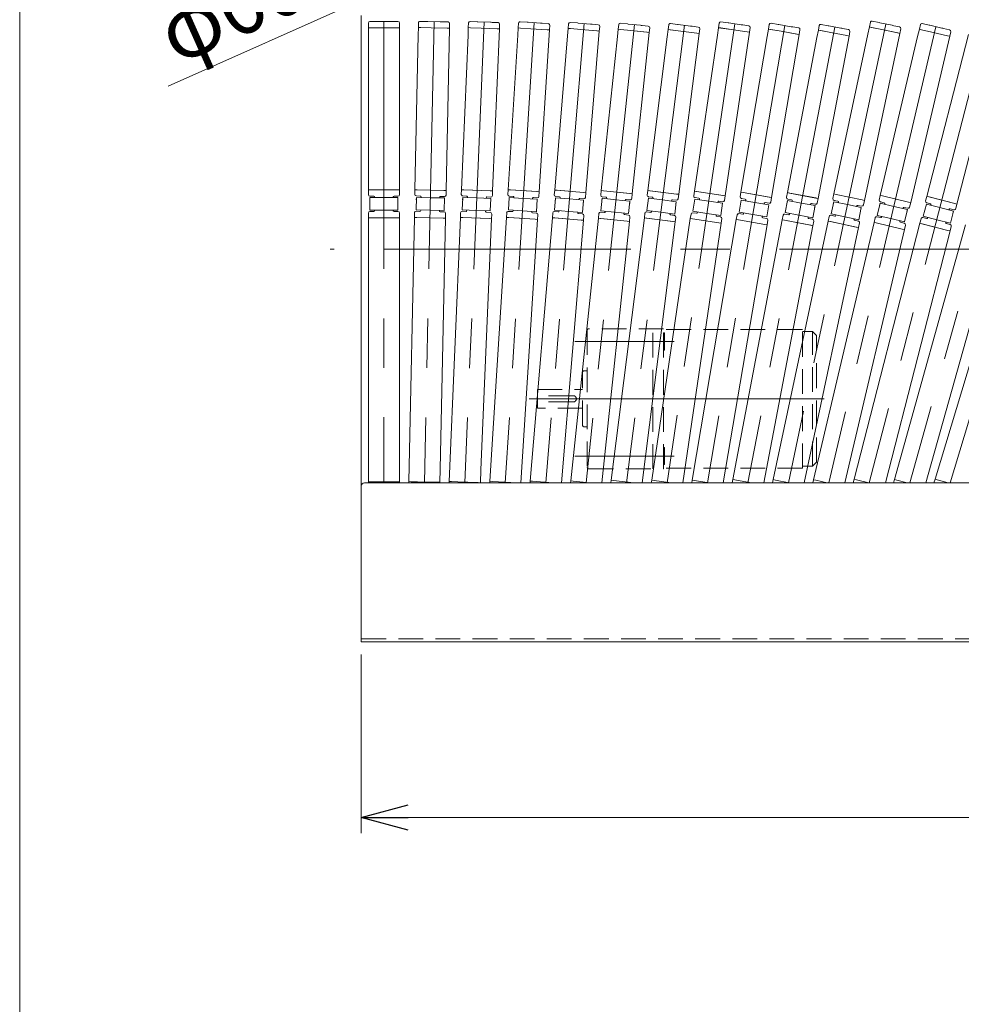
# Model space of a CAD drawing. Units: millimetres. Extents: x -1970 to 1970, y -1352 to 1351.
# Drawn here: x -1970 to -1366, y 177 to 809 of the extents above; entities that cross this region are included whole.
import ezdxf
from ezdxf.enums import TextEntityAlignment as Align

# ---------------------------------------------------------------- set-up
doc = ezdxf.new("R2010")
doc.units = ezdxf.units.MM
doc.header["$LTSCALE"] = 2.5
doc.linetypes.add('CENTERX2', pattern=[101.6, 63.5, -12.7, 12.7, -12.7])
doc.linetypes.add('DASHED2', pattern=[9.525, 6.35, -3.175])
for name, color, linetype in [('10', 7, 'Continuous'), ('11', 7, 'Continuous'), ('13', 7, 'Continuous'), ('36', 7, 'Continuous'), ('39', 7, 'Continuous'), ('43', 7, 'Continuous'), ('5', 7, 'Continuous'), ('Layer0079', 7, 'Continuous'), ('ZUWAKU', 7, 'Continuous')]:
    doc.layers.add(name, color=color, linetype=linetype)
doc.styles.add('dcStyle0', font='ＭＳ Ｐゴシック', dxfattribs={"width": 0.9})
doc.dimstyles.new('dc_Rotated', dxfattribs={"dimtxt": 40, "dimasz": 30.000019, "dimexe": 10, "dimexo": 10, "dimgap": 10, "dimtad": 3, "dimdec": 8, "dimdsep": 46, "dimtxsty": 'dcStyle0', "dimblk1": 'OPEN30', "dimblk2": 'OPEN30', "dimsah": 1, "dimcen": 0.09, "dimclrd": 2, "dimclre": 2, "dimclrt": 2, "dimadec": 0, "dimazin": 2, "dimtfac": 1, "dimtdec": 4, "dimtmove": 0, "dimatfit": 3, "dimfxl": 1, "dimarcsym": 0})

# ---------------------------------------------------------------- blocks, each defined once
blk = doc.blocks.new('_OPEN30')
at = {"color": 0, "linetype": 'ByBlock', "lineweight": -2}
for p, q in [((-1, 0.267949), (0, 0)), ((0, 0), (-1, -0.267949)), ((0, 0), (-1, 0))]:
    blk.add_line(p, q, dxfattribs=at)
blk = doc.blocks.new('*D13')
at = {"color": 2, "linetype": 'Continuous', "lineweight": 13}
for p, q in [((-1750.77, 401.38), (-1750.77, 286.65)), ((-835.77, 399.38), (-835.77, 286.65)), ((-1750.77, 296.65), (-835.77, 296.65))]:
    blk.add_line(p, q, dxfattribs=at)
at = {"color": 2, "xscale": 30.00002807615286, "yscale": 29.99989368223643}
for p, rotation in [((-1750.77, 296.65), 180), ((-835.77, 296.65), 360)]:
    blk.add_blockref('_OPEN30', p, dxfattribs=dict(at, rotation=rotation))
at = {"color": 2, "insert": (-1293.27, 306.65), "char_height": 40, "width": 140, "attachment_point": 8, "style": 'dcStyle0'}
blk.add_mtext('\\T1.00;915', dxfattribs=at)
blk = doc.blocks.new('DC_GROUP_W_SGAU_S_010_2_9')
at = {"layer": 'ZUWAKU', "color": 7, "linetype": 'Continuous', "lineweight": 13}
blk.add_line((-1970, 1351.28), (-1970, -1328.72), dxfattribs=at)
blk = doc.blocks.new('DC_GROUP_W_SGAU_S_010_2_15')
at = {"layer": '10', "color": 7, "linetype": 'Continuous', "lineweight": 13}
for p, q in [((-1746.26, 806.51), (-1746.26, 803.51)), ((-1746.26, 803.51), (-1744.86, 803.51)), ((-1740.71, 807.51), (-1745.26, 807.51)), ((-1744.86, 803.51), (-1738.1, 803.51)), ((-1740.26, 807.51), (-1740.71, 807.51)), ((-1732.26, 807.51), (-1740.26, 807.51)), ((-1738.1, 803.51), (-1727.66, 803.51)), ((-1731.81, 807.51), (-1732.26, 807.51)), ((-1731.17, 807.51), (-1731.81, 807.51)), ((-1727.26, 807.51), (-1731.17, 807.51)), ((-1727.66, 803.51), (-1726.26, 803.51)), ((-1726.26, 803.51), (-1726.26, 806.51)), ((-1714.12, 806.64), (-1714.18, 803.64)), ((-1714.18, 803.64), (-1712.78, 803.61)), ((-1708.55, 807.52), (-1713.1, 807.62)), ((-1712.78, 803.61), (-1706.03, 803.47)), ((-1708.1, 807.51), (-1708.55, 807.52)), ((-1700.1, 807.35), (-1708.1, 807.51)), ((-1706.03, 803.47), (-1695.59, 803.25)), ((-1699.65, 807.34), (-1700.1, 807.35)), ((-1699.02, 807.32), (-1699.65, 807.34)), ((-1695.11, 807.24), (-1699.02, 807.32)), ((-1695.59, 803.25), (-1694.19, 803.22)), ((-1694.19, 803.22), (-1694.13, 806.22)), ((-1681.99, 806.6), (-1682.11, 803.61)), ((-1682.11, 803.61), (-1680.71, 803.55)), ((-1676.4, 807.37), (-1680.94, 807.56)), ((-1680.71, 803.55), (-1673.96, 803.26)), ((-1675.95, 807.35), (-1676.4, 807.37)), ((-1667.96, 807.02), (-1675.95, 807.35)), ((-1673.96, 803.26), (-1663.53, 802.83)), ((-1667.51, 807), (-1667.96, 807.02)), ((-1666.87, 806.97), (-1667.51, 807)), ((-1662.96, 806.81), (-1666.87, 806.97)), ((-1663.53, 802.83), (-1662.13, 802.77)), ((-1662.13, 802.77), (-1662, 805.77)), ((-1649.85, 806.42), (-1650.04, 803.43)), ((-1650.04, 803.43), (-1648.64, 803.34)), ((-1644.25, 807.07), (-1648.79, 807.36)), ((-1648.64, 803.34), (-1641.89, 802.91)), ((-1643.8, 807.04), (-1644.25, 807.07)), ((-1635.82, 806.54), (-1643.8, 807.04)), ((-1641.89, 802.91), (-1631.48, 802.26)), ((-1635.37, 806.51), (-1635.82, 806.54)), ((-1634.73, 806.47), (-1635.37, 806.51)), ((-1630.83, 806.23), (-1634.73, 806.47)), ((-1630.08, 802.17), (-1629.89, 805.16)), ((-1617.72, 806.07), (-1617.97, 803.08)), ((-1617.97, 803.08), (-1616.58, 802.96)), ((-1612.11, 806.6), (-1616.64, 806.98)), ((-1616.58, 802.96), (-1609.84, 802.4)), ((-1611.66, 806.56), (-1612.11, 806.6)), ((-1603.69, 805.89), (-1611.66, 806.56)), ((-1603.24, 805.86), (-1603.69, 805.89)), ((-1602.6, 805.8), (-1603.24, 805.86)), ((-1598.7, 805.48), (-1602.6, 805.8)), ((-1598.04, 801.41), (-1597.79, 804.4)), ((-1585.6, 805.55), (-1585.92, 802.57)), ((-1585.92, 802.57), (-1584.52, 802.42)), ((-1579.98, 805.97), (-1584.5, 806.44)), ((-1579.53, 805.92), (-1579.98, 805.97)), ((-1571.57, 805.08), (-1579.53, 805.92)), ((-1571.13, 805.04), (-1571.57, 805.08)), ((-1570.49, 804.97), (-1571.13, 805.04)), ((-1566.6, 804.56), (-1570.49, 804.97)), ((-1566.03, 800.48), (-1565.71, 803.46)), ((-1553.5, 805.38), (-1553.87, 802.41)), ((-1547.86, 805.68), (-1552.38, 806.25)), ((-1547.42, 805.62), (-1547.86, 805.68)), ((-1539.48, 804.62), (-1547.42, 805.62)), ((-1539.03, 804.56), (-1539.48, 804.62)), ((-1538.4, 804.48), (-1539.03, 804.56)), ((-1534.52, 803.99), (-1538.4, 804.48)), ((-1534.03, 799.9), (-1533.65, 802.88)), ((-1521.11, 806.54), (-1521.55, 803.57)), ((-1521.55, 803.57), (-1520.16, 803.36)), ((-1520.16, 803.36), (-1513.48, 802.38)), ((-1515.47, 806.71), (-1519.98, 807.38)), ((-1515.03, 806.65), (-1515.47, 806.71)), ((-1507.12, 805.48), (-1515.03, 806.65)), ((-1506.67, 805.41), (-1507.12, 805.48)), ((-1506.04, 805.32), (-1506.67, 805.41)), ((-1502.17, 804.75), (-1506.04, 805.32)), ((-1501.76, 800.65), (-1501.33, 803.61)), ((-1489, 805.55), (-1489.5, 802.59)), ((-1489.5, 802.59), (-1488.12, 802.36)), ((-1483.36, 805.61), (-1487.84, 806.37)), ((-1482.91, 805.53), (-1483.36, 805.61)), ((-1475.03, 804.2), (-1482.91, 805.53)), ((-1474.58, 804.12), (-1475.03, 804.2)), ((-1473.95, 804.02), (-1474.58, 804.12)), ((-1470.1, 803.36), (-1473.95, 804.02)), ((-1456.9, 804.89), (-1457.47, 801.95)), ((-1451.27, 804.83), (-1455.73, 805.69)), ((-1450.82, 804.75), (-1451.27, 804.83)), ((-1442.97, 803.25), (-1450.82, 804.75)), ((-1442.52, 803.17), (-1442.97, 803.25)), ((-1441.9, 803.05), (-1442.52, 803.17)), ((-1438.05, 802.31), (-1441.9, 803.05)), ((-1424.11, 807), (-1424.74, 804.07)), ((-1424.74, 804.07), (-1423.37, 803.78)), ((-1423.37, 803.78), (-1416.75, 802.37)), ((-1418.47, 806.83), (-1422.93, 807.77)), ((-1418.03, 806.73), (-1418.47, 806.83)), ((-1410.21, 805.07), (-1418.03, 806.73)), ((-1409.77, 804.98), (-1410.21, 805.07)), ((-1409.14, 804.84), (-1409.77, 804.98)), ((-1405.32, 804.03), (-1409.14, 804.84)), ((-1405.17, 799.91), (-1404.55, 802.84)), ((-1392, 805.51), (-1392.69, 802.59)), ((-1392.69, 802.59), (-1391.33, 802.27)), ((-1386.37, 805.22), (-1390.8, 806.26)), ((-1385.93, 805.12), (-1386.37, 805.22)), ((-1378.15, 803.29), (-1385.93, 805.12)), ((-1377.71, 803.19), (-1378.15, 803.29)), ((-1377.09, 803.04), (-1377.71, 803.19)), ((-1373.28, 802.15), (-1377.09, 803.04)), ((-1631.48, 802.26), (-1630.08, 802.17)), ((-1609.84, 802.4), (-1599.44, 801.52)), ((-1599.44, 801.52), (-1598.04, 801.41)), ((-1584.52, 802.42), (-1577.8, 801.71)), ((-1577.8, 801.71), (-1567.42, 800.62)), ((-1567.42, 800.62), (-1566.03, 800.48)), ((-1553.87, 802.41), (-1552.48, 802.23)), ((-1552.48, 802.23), (-1545.77, 801.38)), ((-1545.77, 801.38), (-1535.42, 800.08)), ((-1535.42, 800.08), (-1534.03, 799.9)), ((-1513.48, 802.38), (-1503.15, 800.85)), ((-1503.15, 800.85), (-1501.76, 800.65)), ((-1488.12, 802.36), (-1481.45, 801.23)), ((-1481.45, 801.23), (-1471.16, 799.49)), ((-1471.16, 799.49), (-1469.78, 799.25)), ((-1469.78, 799.25), (-1469.28, 802.21)), ((-1457.47, 801.95), (-1456.09, 801.68)), ((-1456.09, 801.68), (-1449.45, 800.42)), ((-1449.45, 800.42), (-1439.2, 798.46)), ((-1439.2, 798.46), (-1437.82, 798.2)), ((-1437.82, 798.2), (-1437.26, 801.14)), ((-1416.75, 802.37), (-1406.54, 800.2)), ((-1406.54, 800.2), (-1405.17, 799.91)), ((-1391.33, 802.27), (-1384.74, 800.73)), ((-1384.74, 800.73), (-1374.58, 798.34)), ((-1374.58, 798.34), (-1373.22, 798.02)), ((-1373.22, 798.02), (-1372.53, 800.95)), ((-1746.26, 512.01), (-1746.26, 511.39)), ((-1726.26, 511.39), (-1726.26, 512.01)), ((-1720.29, 512.2), (-1720.31, 511.39)), ((-1694.32, 512.36), (-1694.36, 511.39)), ((-1668.34, 512.5), (-1668.41, 511.39)), ((-1642.37, 512.6), (-1642.47, 511.39)), ((-1616.39, 512.67), (-1616.52, 511.39)), ((-1590.41, 513.21), (-1590.64, 511.39)), ((-1564.42, 513.22), (-1564.69, 511.39)), ((-1538.44, 513.19), (-1538.75, 511.39)), ((-1512.46, 513.64), (-1512.89, 511.39)), ((-1486.49, 513.56), (-1486.95, 511.39)), ((-1460.51, 513.44), (-1460.99, 511.39)), ((-1434.54, 513.79), (-1435.15, 511.39)), ((-1408.56, 513.62), (-1409.19, 511.39)), ((-1382.6, 513.91), (-1383.36, 511.39)), ((-1700.3, 511.39), (-1700.29, 511.78)), ((-1674.34, 511.39), (-1674.34, 511.53))]:
    blk.add_line(p, q, dxfattribs=at)
for centre, start, end in [((-1745.26, 806.51), 90, 180), ((-1727.26, 806.51), 360, 90), ((-1713.12, 806.62), 88.8, 178.8), ((-1695.13, 806.24), 358.8, 88.8), ((-1680.99, 806.56), 87.6, 177.6), ((-1663, 805.81), 357.6, 87.6), ((-1648.85, 806.36), 86.4, 176.4), ((-1630.89, 805.23), 356.4, 86.4), ((-1616.73, 805.99), 85.2, 175.2), ((-1598.79, 804.48), 355.2, 85.2), ((-1584.61, 805.45), 84, 174), ((-1566.71, 803.57), 354, 84), ((-1552.5, 805.26), 82.8, 172.8), ((-1534.64, 803), 352.8, 82.8), ((-1520.12, 806.39), 81.6, 171.6), ((-1502.31, 803.76), 351.6, 81.6), ((-1488.01, 805.38), 80.4, 170.4), ((-1470.26, 802.38), 350.4, 80.4), ((-1455.92, 804.71), 79.2, 169.2), ((-1423.13, 806.8), 78, 168), ((-1405.53, 803.05), 348, 78), ((-1391.03, 805.28), 76.8, 166.8), ((-1438.24, 801.33), 349.2, 79.2), ((-1373.51, 801.17), 346.8, 76.8)]:
    blk.add_arc(centre, 1, start, end, dxfattribs=at)
at = {"layer": '11', "color": 7, "linetype": 'Continuous', "lineweight": 13}
for p, q in [((-1744.86, 699.41), (-1746.26, 699.41)), ((-1746.26, 699.41), (-1746.26, 696.41)), ((-1745.26, 695.41), (-1742.76, 695.41)), ((-1744.86, 699.41), (-1727.66, 699.41)), ((-1729.76, 695.41), (-1727.26, 695.41)), ((-1726.26, 699.41), (-1727.66, 699.41)), ((-1726.26, 696.41), (-1726.26, 699.41)), ((-1716.36, 699.56), (-1716.43, 696.56)), ((-1714.97, 699.53), (-1716.36, 699.56)), ((-1715.45, 695.54), (-1712.95, 695.49)), ((-1714.97, 699.53), (-1697.77, 699.17)), ((-1699.95, 695.22), (-1697.45, 695.16)), ((-1696.37, 699.14), (-1697.77, 699.17)), ((-1696.43, 696.14), (-1696.37, 699.14)), ((-1686.47, 699.6), (-1686.6, 696.6)), ((-1685.07, 699.54), (-1686.47, 699.6)), ((-1685.64, 695.56), (-1683.14, 695.46)), ((-1685.07, 699.54), (-1667.89, 698.82)), ((-1666.49, 698.76), (-1667.89, 698.82)), ((-1666.61, 695.77), (-1666.49, 698.76)), ((-1656.58, 699.53), (-1656.76, 696.53)), ((-1655.18, 699.44), (-1656.58, 699.53)), ((-1655.83, 695.47), (-1653.33, 695.32)), ((-1655.18, 699.44), (-1638.01, 698.36)), ((-1636.62, 698.27), (-1638.01, 698.36)), ((-1636.8, 695.28), (-1636.62, 698.27)), ((-1626.68, 699.34), (-1626.93, 696.35)), ((-1625.29, 699.22), (-1626.68, 699.34)), ((-1626.02, 695.27), (-1623.53, 695.06)), ((-1625.29, 699.22), (-1608.15, 697.78)), ((-1606.75, 697.67), (-1608.15, 697.78)), ((-1607.01, 694.68), (-1606.75, 697.67)), ((-1596.8, 699.04), (-1597.11, 696.06)), ((-1595.4, 698.9), (-1596.8, 699.04)), ((-1595.4, 698.9), (-1578.3, 697.1)), ((-1576.91, 696.95), (-1578.3, 697.1)), ((-1577.22, 693.97), (-1576.91, 696.95)), ((-1566.92, 699.13), (-1567.29, 696.15)), ((-1565.53, 698.96), (-1566.92, 699.13)), ((-1565.53, 698.96), (-1548.46, 696.8)), ((-1547.08, 696.62), (-1548.46, 696.8)), ((-1547.45, 693.65), (-1547.08, 696.62)), ((-1537.05, 698.61), (-1537.49, 695.64)), ((-1535.66, 698.4), (-1537.05, 698.61)), ((-1535.66, 698.4), (-1518.65, 695.89)), ((-1517.26, 695.68), (-1518.65, 695.89)), ((-1517.7, 692.72), (-1517.26, 695.68)), ((-1507.19, 697.97), (-1507.69, 695.01)), ((-1505.81, 697.74), (-1507.19, 697.97)), ((-1505.81, 697.74), (-1488.85, 694.87)), ((-1477.35, 697.72), (-1477.91, 694.77)), ((-1475.97, 697.46), (-1477.35, 697.72)), ((-1475.97, 697.46), (-1459.08, 694.24)), ((-1447.52, 696.86), (-1448.15, 693.93)), ((-1446.15, 696.57), (-1447.52, 696.86)), ((-1446.15, 696.57), (-1429.33, 692.99)), ((-1417.72, 695.89), (-1418.4, 692.97)), ((-1416.35, 695.57), (-1417.72, 695.89)), ((-1416.35, 695.57), (-1399.61, 691.64)), ((-1387.93, 695.31), (-1388.68, 692.4)), ((-1386.57, 694.96), (-1387.93, 695.31)), ((-1742.26, 694.91), (-1742.26, 694.51)), ((-1730.26, 694.51), (-1730.26, 694.91)), ((-1712.46, 694.98), (-1712.47, 694.58)), ((-1700.47, 694.33), (-1700.46, 694.73)), ((-1682.66, 694.94), (-1682.68, 694.54)), ((-1670.69, 694.03), (-1670.67, 694.43)), ((-1670.15, 694.91), (-1667.65, 694.81)), ((-1652.87, 694.78), (-1652.89, 694.39)), ((-1640.91, 693.63), (-1640.89, 694.03)), ((-1640.36, 694.5), (-1637.86, 694.34)), ((-1623.07, 694.52), (-1623.11, 694.12)), ((-1611.15, 693.12), (-1611.12, 693.52)), ((-1610.58, 693.97), (-1608.09, 693.77)), ((-1596.22, 694.96), (-1593.73, 694.7)), ((-1593.29, 694.15), (-1593.33, 693.75)), ((-1581.4, 692.5), (-1581.36, 692.89)), ((-1580.81, 693.34), (-1578.32, 693.08)), ((-1566.43, 695.04), (-1563.95, 694.72)), ((-1563.51, 694.16), (-1563.56, 693.77)), ((-1551.66, 692.26), (-1551.61, 692.66)), ((-1551.05, 693.09), (-1548.57, 692.78)), ((-1536.64, 694.5), (-1534.17, 694.14)), ((-1533.75, 693.57), (-1533.81, 693.17)), ((-1521.94, 691.42), (-1521.88, 691.82)), ((-1521.31, 692.24), (-1518.84, 691.87)), ((-1506.87, 693.86), (-1504.41, 693.44)), ((-1504, 692.87), (-1504.06, 692.47)), ((-1492.23, 690.47), (-1492.17, 690.86)), ((-1491.59, 691.27), (-1489.12, 690.86)), ((-1487.47, 694.63), (-1488.85, 694.87)), ((-1487.97, 691.68), (-1487.47, 694.63)), ((-1477.12, 693.61), (-1474.66, 693.14)), ((-1474.26, 692.55), (-1474.34, 692.16)), ((-1462.55, 689.91), (-1462.48, 690.3)), ((-1461.89, 690.7), (-1459.43, 690.23)), ((-1457.7, 693.97), (-1459.08, 694.24)), ((-1458.26, 691.03), (-1457.7, 693.97)), ((-1447.38, 692.74), (-1444.93, 692.22)), ((-1444.55, 691.63), (-1444.63, 691.24)), ((-1432.89, 688.74), (-1432.81, 689.13)), ((-1432.21, 689.52), (-1429.77, 689)), ((-1427.96, 692.7), (-1429.33, 692.99)), ((-1428.58, 689.77), (-1427.96, 692.7)), ((-1417.66, 691.77), (-1415.22, 691.2)), ((-1414.85, 690.6), (-1414.94, 690.21)), ((-1398.24, 691.32), (-1399.61, 691.64)), ((-1398.93, 688.4), (-1398.24, 691.32)), ((-1387.96, 691.18), (-1385.54, 690.56)), ((-1386.57, 694.96), (-1369.92, 690.68)), ((-1385.18, 689.95), (-1385.27, 689.57)), ((-1368.56, 690.33), (-1369.92, 690.68)), ((-1369.31, 687.43), (-1368.56, 690.33)), ((-1746.26, 684.61), (-1746.26, 681.61)), ((-1742.76, 685.61), (-1745.26, 685.61)), ((-1742.26, 686.51), (-1742.26, 686.11)), ((-1730.26, 686.11), (-1730.26, 686.51)), ((-1727.26, 685.61), (-1729.76, 685.61)), ((-1726.26, 681.61), (-1726.26, 684.61)), ((-1716.67, 684.76), (-1716.74, 681.76)), ((-1713.15, 685.69), (-1715.65, 685.74)), ((-1712.64, 686.58), (-1712.64, 686.18)), ((-1700.65, 685.93), (-1700.64, 686.33)), ((-1697.66, 685.37), (-1700.16, 685.42)), ((-1696.74, 681.35), (-1696.68, 684.34)), ((-1687.09, 684.81), (-1687.22, 681.82)), ((-1683.55, 685.67), (-1686.05, 685.77)), ((-1683.01, 686.54), (-1683.03, 686.14)), ((-1671.04, 685.64), (-1671.02, 686.04)), ((-1668.06, 685.02), (-1670.56, 685.12)), ((-1667.23, 680.98), (-1667.11, 683.98)), ((-1657.5, 684.76), (-1657.69, 681.76)), ((-1653.95, 685.53), (-1656.44, 685.69)), ((-1653.39, 686.4), (-1653.42, 686)), ((-1641.44, 685.25), (-1641.42, 685.65)), ((-1638.48, 684.56), (-1640.97, 684.72)), ((-1637.73, 680.51), (-1637.54, 683.5)), ((-1627.92, 684.59), (-1628.17, 681.6)), ((-1624.35, 685.3), (-1626.84, 685.51)), ((-1623.78, 686.15), (-1623.81, 685.75)), ((-1611.85, 684.75), (-1611.82, 685.15)), ((-1608.91, 684), (-1611.4, 684.21)), ((-1608.24, 679.93), (-1607.99, 682.92)), ((-1598.34, 684.32), (-1598.66, 681.34)), ((-1594.76, 684.95), (-1597.25, 685.21)), ((-1594.17, 685.79), (-1594.21, 685.4)), ((-1582.28, 684.14), (-1582.23, 684.54)), ((-1579.34, 683.33), (-1581.83, 683.59)), ((-1568.77, 684.45), (-1569.15, 681.47)), ((-1565.18, 685), (-1567.66, 685.31)), ((-1564.57, 685.83), (-1564.62, 685.43)), ((-1552.71, 683.93), (-1552.66, 684.33)), ((-1549.8, 683.06), (-1552.28, 683.37)), ((-1539.21, 683.97), (-1539.65, 681)), ((-1535.6, 684.44), (-1538.08, 684.81)), ((-1534.98, 685.26), (-1535.03, 684.86)), ((-1523.16, 683.11), (-1523.1, 683.51)), ((-1520.27, 682.18), (-1522.74, 682.54)), ((-1509.66, 683.38), (-1510.16, 680.42)), ((-1506.04, 683.78), (-1508.51, 684.2)), ((-1505.4, 684.58), (-1505.47, 684.19)), ((-1493.63, 682.19), (-1493.57, 682.58)), ((-1480.12, 683.18), (-1480.68, 680.24)), ((-1476.5, 683.51), (-1478.95, 683.98)), ((-1475.84, 684.3), (-1475.91, 683.91)), ((-1446.97, 682.64), (-1449.41, 683.16)), ((-1446.29, 683.41), (-1446.38, 683.02)), ((-1403.26, 687.47), (-1403.17, 687.86)), ((-1402.57, 688.23), (-1400.13, 687.66)), ((-1373.65, 686.58), (-1373.55, 686.97)), ((-1372.94, 687.33), (-1370.52, 686.71)), ((-1746.26, 681.61), (-1744.86, 681.61)), ((-1727.66, 681.61), (-1744.86, 681.61)), ((-1727.66, 681.61), (-1726.26, 681.61)), ((-1716.74, 681.76), (-1715.34, 681.73)), ((-1698.14, 681.37), (-1715.34, 681.73)), ((-1698.14, 681.37), (-1696.74, 681.35)), ((-1687.22, 681.82), (-1685.82, 681.76)), ((-1668.63, 681.04), (-1685.82, 681.76)), ((-1668.63, 681.04), (-1667.23, 680.98)), ((-1657.69, 681.76), (-1656.3, 681.67)), ((-1639.13, 680.59), (-1656.3, 681.67)), ((-1639.13, 680.59), (-1637.73, 680.51)), ((-1628.17, 681.6), (-1626.78, 681.49)), ((-1609.64, 680.05), (-1626.78, 681.49)), ((-1609.64, 680.05), (-1608.24, 679.93)), ((-1598.66, 681.34), (-1597.27, 681.19)), ((-1580.16, 679.4), (-1597.27, 681.19)), ((-1580.16, 679.4), (-1578.77, 679.25)), ((-1578.77, 679.25), (-1578.45, 682.23)), ((-1569.15, 681.47), (-1567.76, 681.3)), ((-1550.7, 679.14), (-1567.76, 681.3)), ((-1550.7, 679.14), (-1549.31, 678.96)), ((-1549.31, 678.96), (-1548.93, 681.94)), ((-1539.65, 681), (-1538.26, 680.79)), ((-1521.25, 678.28), (-1538.26, 680.79)), ((-1521.25, 678.28), (-1519.86, 678.08)), ((-1519.86, 678.08), (-1519.43, 681.04)), ((-1510.16, 680.42), (-1508.78, 680.19)), ((-1491.82, 677.32), (-1508.78, 680.19)), ((-1490.76, 681.19), (-1493.22, 681.61)), ((-1491.82, 677.32), (-1490.44, 677.08)), ((-1490.44, 677.08), (-1489.94, 680.04)), ((-1480.68, 680.24), (-1479.31, 679.97)), ((-1462.41, 676.75), (-1479.31, 679.97)), ((-1464.12, 681.66), (-1464.05, 682.05)), ((-1461.27, 680.61), (-1463.73, 681.07)), ((-1462.41, 676.75), (-1461.04, 676.49)), ((-1461.04, 676.49), (-1460.48, 679.44)), ((-1450.6, 682.38), (-1451.22, 679.45)), ((-1451.22, 679.45), (-1449.85, 679.16)), ((-1433.03, 675.58), (-1449.85, 679.16)), ((-1434.64, 680.53), (-1434.55, 680.92)), ((-1431.81, 679.41), (-1434.25, 679.93)), ((-1431.66, 675.29), (-1431.04, 678.23)), ((-1421.1, 681.48), (-1421.78, 678.56)), ((-1421.78, 678.56), (-1420.42, 678.24)), ((-1403.67, 674.31), (-1420.42, 678.24)), ((-1417.46, 681.66), (-1419.89, 682.23)), ((-1416.77, 682.42), (-1416.86, 682.03)), ((-1405.18, 679.29), (-1405.08, 679.68)), ((-1402.37, 678.12), (-1404.8, 678.69)), ((-1402.31, 673.99), (-1401.62, 676.91)), ((-1391.61, 680.97), (-1392.36, 678.07)), ((-1392.36, 678.07), (-1391, 677.72)), ((-1374.34, 673.44), (-1391, 677.72)), ((-1387.97, 681.07), (-1390.39, 681.69)), ((-1387.26, 681.82), (-1387.36, 681.43)), ((-1375.74, 678.45), (-1375.64, 678.83)), ((-1372.96, 677.22), (-1375.38, 677.84)), ((-1433.03, 675.58), (-1431.66, 675.29)), ((-1403.67, 674.31), (-1402.31, 673.99)), ((-1374.34, 673.44), (-1372.99, 673.09)), ((-1372.99, 673.09), (-1372.24, 676))]:
    blk.add_line(p, q, dxfattribs=at)
for centre, radius, start, end in [((-1745.26, 696.41), 1, 180, 270), ((-1742.76, 694.91), 0.5, 360, 90), ((-1729.76, 694.91), 0.5, 90, 180), ((-1727.26, 696.41), 1, 270, 360), ((-1715.43, 696.54), 1, 178.8, 268.8), ((-1712.96, 694.99), 0.5, 358.8, 88.8), ((-1699.96, 694.72), 0.5, 88.8, 178.8), ((-1697.43, 696.16), 1, 268.8, 358.8), ((-1685.6, 696.56), 1, 177.6, 267.6), ((-1683.16, 694.96), 0.5, 357.6, 87.6), ((-1667.61, 695.81), 1, 267.6, 357.6), ((-1655.77, 696.47), 1, 176.4, 266.4), ((-1653.37, 694.82), 0.5, 356.4, 86.4), ((-1637.8, 695.34), 1, 266.4, 356.4), ((-1625.94, 696.27), 1, 175.2, 265.2), ((-1596.12, 695.95), 1, 174, 264), ((-1566.3, 696.03), 1, 172.8, 262.8), ((-1536.5, 695.49), 1, 171.6, 261.6), ((-1670.17, 694.41), 0.5, 87.6, 177.6), ((-1640.39, 694), 0.5, 86.4, 176.4), ((-1623.57, 694.56), 0.5, 355.2, 85.2), ((-1610.62, 693.48), 0.5, 85.2, 175.2), ((-1608, 694.76), 1, 265.2, 355.2), ((-1593.79, 694.2), 0.5, 354, 84), ((-1580.86, 692.84), 0.5, 84, 174), ((-1578.21, 694.07), 1, 264, 354), ((-1564.01, 694.23), 0.5, 352.8, 82.8), ((-1551.11, 692.6), 0.5, 82.8, 172.8), ((-1548.44, 693.77), 1, 262.8, 352.8), ((-1534.24, 693.64), 0.5, 351.6, 81.6), ((-1521.38, 691.74), 0.5, 81.6, 171.6), ((-1518.69, 692.86), 1, 261.6, 351.6), ((-1506.71, 694.85), 1, 170.4, 260.4), ((-1504.49, 692.95), 0.5, 350.4, 80.4), ((-1491.67, 690.78), 0.5, 80.4, 170.4), ((-1488.96, 691.84), 1, 260.4, 350.4), ((-1476.93, 694.59), 1, 169.2, 259.2), ((-1474.75, 692.65), 0.5, 349.2, 79.2), ((-1461.98, 690.21), 0.5, 79.2, 169.2), ((-1459.25, 691.21), 1, 259.2, 349.2), ((-1447.17, 693.72), 1, 168, 258), ((-1445.03, 691.73), 0.5, 348, 78), ((-1432.32, 689.03), 0.5, 78, 168), ((-1429.56, 689.98), 1, 258, 348), ((-1417.43, 692.74), 1, 166.8, 256.8), ((-1415.34, 690.71), 0.5, 346.8, 76.8), ((-1387.71, 692.15), 1, 165.6, 255.6), ((-1385.66, 690.08), 0.5, 345.6, 75.6), ((-1745.26, 684.61), 1, 90, 180), ((-1742.76, 686.11), 0.5, 270, 0), ((-1729.76, 686.11), 0.5, 180, 270), ((-1727.26, 684.61), 1, 360, 90), ((-1715.68, 684.74), 1, 88.8, 178.8), ((-1713.14, 686.19), 0.5, 268.8, 358.8), ((-1700.15, 685.92), 0.5, 178.8, 268.8), ((-1697.68, 684.37), 1, 358.8, 88.8), ((-1686.09, 684.77), 1, 87.6, 177.6), ((-1683.53, 686.17), 0.5, 267.6, 357.6), ((-1670.54, 685.62), 0.5, 177.6, 267.6), ((-1668.11, 684.02), 1, 357.6, 87.6), ((-1656.51, 684.69), 1, 86.4, 176.4), ((-1653.92, 686.03), 0.5, 266.4, 356.4), ((-1640.94, 685.22), 0.5, 176.4, 266.4), ((-1638.54, 683.56), 1, 356.4, 86.4), ((-1626.93, 684.51), 1, 85.2, 175.2), ((-1624.31, 685.79), 0.5, 265.2, 355.2), ((-1611.35, 684.71), 0.5, 175.2, 265.2), ((-1608.99, 683), 1, 355.2, 85.2), ((-1597.35, 684.22), 1, 84, 174), ((-1594.71, 685.45), 0.5, 264, 354), ((-1581.78, 684.09), 0.5, 174, 264), ((-1579.45, 682.34), 1, 354, 84), ((-1567.78, 684.32), 1, 82.8, 172.8), ((-1565.11, 685.5), 0.5, 262.8, 352.8), ((-1552.22, 683.87), 0.5, 172.8, 262.8), ((-1549.92, 682.07), 1, 352.8, 82.8), ((-1538.22, 683.82), 1, 81.6, 171.6), ((-1535.53, 684.94), 0.5, 261.6, 351.6), ((-1522.67, 683.04), 0.5, 171.6, 261.6), ((-1508.67, 683.21), 1, 80.4, 170.4), ((-1505.96, 684.27), 0.5, 260.4, 350.4), ((-1479.14, 683), 1, 79.2, 169.2), ((-1476.4, 684), 0.5, 259.2, 349.2), ((-1449.62, 682.18), 1, 78, 168), ((-1446.86, 683.12), 0.5, 258, 348), ((-1402.68, 687.74), 0.5, 76.8, 166.8), ((-1399.9, 688.63), 1, 256.8, 346.8), ((-1373.07, 686.85), 0.5, 75.6, 165.6), ((-1370.27, 687.68), 1, 255.6, 345.6), ((-1520.41, 681.19), 1, 351.6, 81.6), ((-1493.14, 682.1), 0.5, 170.4, 260.4), ((-1490.93, 680.21), 1, 350.4, 80.4), ((-1463.63, 681.57), 0.5, 169.2, 259.2), ((-1461.46, 679.62), 1, 349.2, 79.2), ((-1434.15, 680.42), 0.5, 168, 258), ((-1432.01, 678.43), 1, 348, 78), ((-1420.12, 681.25), 1, 76.8, 166.8), ((-1417.35, 682.14), 0.5, 256.8, 346.8), ((-1404.69, 679.17), 0.5, 166.8, 256.8), ((-1402.6, 677.14), 1, 346.8, 76.8), ((-1390.64, 680.72), 1, 75.6, 165.6), ((-1387.85, 681.55), 0.5, 255.6, 345.6), ((-1375.26, 678.32), 0.5, 165.6, 255.6), ((-1373.21, 676.25), 1, 345.6, 75.6)]:
    blk.add_arc(centre, radius, start, end, dxfattribs=at)
at = {"layer": '13', "color": 7, "linetype": 'Continuous', "lineweight": 13}
for p, q in [((-1745.26, 694.51), (-1736.26, 694.51)), ((-1745.26, 694.51), (-1745.26, 693.01)), ((-1745.26, 686.51), (-1745.26, 694.51)), ((-1736.26, 694.51), (-1727.26, 694.51)), ((-1727.26, 694.51), (-1727.26, 686.51)), ((-1727.26, 693.01), (-1727.26, 694.51)), ((-1715.64, 686.64), (-1715.47, 694.64)), ((-1715.47, 694.64), (-1715.5, 693.14)), ((-1715.47, 694.64), (-1706.47, 694.45)), ((-1706.47, 694.45), (-1697.47, 694.26)), ((-1697.47, 694.26), (-1697.64, 686.26)), ((-1697.5, 692.76), (-1697.47, 694.26)), ((-1686.01, 686.67), (-1685.68, 694.66)), ((-1685.68, 694.66), (-1685.74, 693.16)), ((-1685.68, 694.66), (-1676.68, 694.29)), ((-1676.68, 694.29), (-1667.69, 693.91)), ((-1667.69, 693.91), (-1668.03, 685.92)), ((-1667.75, 692.41), (-1667.69, 693.91)), ((-1656.39, 686.59), (-1655.89, 694.57)), ((-1655.89, 694.57), (-1655.98, 693.08)), ((-1655.89, 694.57), (-1646.9, 694.01)), ((-1646.9, 694.01), (-1637.92, 693.44)), ((-1637.92, 693.44), (-1638.42, 685.46)), ((-1638.01, 691.95), (-1637.92, 693.44)), ((-1626.77, 686.4), (-1626.1, 694.37)), ((-1626.1, 694.37), (-1626.22, 692.88)), ((-1626.1, 694.37), (-1617.13, 693.62)), ((-1617.13, 693.62), (-1608.16, 692.87)), ((-1608.16, 692.87), (-1608.83, 684.9)), ((-1608.29, 691.37), (-1608.16, 692.87)), ((-1597.15, 686.11), (-1596.31, 694.06)), ((-1596.31, 694.06), (-1596.47, 692.57)), ((-1596.31, 694.06), (-1587.36, 693.12)), ((-1587.36, 693.12), (-1578.41, 692.18)), ((-1578.41, 692.18), (-1579.25, 684.23)), ((-1578.57, 690.69), (-1578.41, 692.18)), ((-1567.54, 686.21), (-1566.54, 694.14)), ((-1566.54, 694.14), (-1566.73, 692.66)), ((-1566.54, 694.14), (-1557.61, 693.02)), ((-1557.61, 693.02), (-1548.68, 691.89)), ((-1548.68, 691.89), (-1549.68, 683.95)), ((-1548.87, 690.4), (-1548.68, 691.89)), ((-1537.94, 685.7), (-1536.78, 693.61)), ((-1536.78, 693.61), (-1536.99, 692.13)), ((-1536.78, 693.61), (-1527.87, 692.3)), ((-1527.87, 692.3), (-1518.97, 690.98)), ((-1518.97, 690.98), (-1520.14, 683.07)), ((-1519.19, 689.5), (-1518.97, 690.98)), ((-1508.36, 685.08), (-1507.02, 692.97)), ((-1507.02, 692.97), (-1507.27, 691.49)), ((-1507.02, 692.97), (-1498.15, 691.47)), ((-1498.15, 691.47), (-1489.27, 689.97)), ((-1489.27, 689.97), (-1490.61, 682.08)), ((-1489.52, 688.49), (-1489.27, 689.97)), ((-1478.78, 684.86), (-1477.28, 692.72)), ((-1477.28, 692.72), (-1477.57, 691.25)), ((-1477.28, 692.72), (-1468.44, 691.03)), ((-1468.44, 691.03), (-1459.6, 689.35)), ((-1459.6, 689.35), (-1461.1, 681.49)), ((-1459.88, 687.87), (-1459.6, 689.35)), ((-1449.23, 684.04), (-1447.56, 691.86)), ((-1447.56, 691.86), (-1447.88, 690.39)), ((-1447.56, 691.86), (-1438.76, 689.99)), ((-1438.76, 689.99), (-1429.96, 688.12)), ((-1419.69, 683.1), (-1417.86, 690.89)), ((-1417.86, 690.89), (-1418.2, 689.43)), ((-1417.86, 690.89), (-1409.1, 688.84)), ((-1409.1, 688.84), (-1400.34, 686.78)), ((-1390.17, 682.56), (-1388.18, 690.31)), ((-1388.18, 690.31), (-1388.55, 688.86)), ((-1388.18, 690.31), (-1379.46, 688.07)), ((-1736.26, 686.51), (-1745.26, 686.51)), ((-1727.26, 686.51), (-1736.26, 686.51)), ((-1706.64, 686.45), (-1715.64, 686.64)), ((-1697.64, 686.26), (-1706.64, 686.45)), ((-1677.02, 686.29), (-1686.01, 686.67)), ((-1668.03, 685.92), (-1677.02, 686.29)), ((-1647.41, 686.02), (-1656.39, 686.59)), ((-1638.42, 685.46), (-1647.41, 686.02)), ((-1617.8, 685.65), (-1626.77, 686.4)), ((-1608.83, 684.9), (-1617.8, 685.65)), ((-1588.2, 685.17), (-1597.15, 686.11)), ((-1579.25, 684.23), (-1588.2, 685.17)), ((-1558.61, 685.08), (-1567.54, 686.21)), ((-1549.68, 683.95), (-1558.61, 685.08)), ((-1529.04, 684.38), (-1537.94, 685.7)), ((-1520.14, 683.07), (-1529.04, 684.38)), ((-1499.48, 683.58), (-1508.36, 685.08)), ((-1490.61, 682.08), (-1499.48, 683.58)), ((-1469.94, 683.18), (-1478.78, 684.86)), ((-1461.1, 681.49), (-1469.94, 683.18)), ((-1440.42, 682.16), (-1449.23, 684.04)), ((-1429.96, 688.12), (-1431.62, 680.29)), ((-1430.27, 686.65), (-1429.96, 688.12)), ((-1410.93, 681.05), (-1419.69, 683.1)), ((-1400.34, 686.78), (-1402.16, 678.99)), ((-1400.68, 685.32), (-1400.34, 686.78)), ((-1381.45, 680.33), (-1390.17, 682.56)), ((-1379.46, 688.07), (-1370.75, 685.84)), ((-1370.75, 685.84), (-1372.74, 678.09)), ((-1371.12, 684.38), (-1370.75, 685.84)), ((-1431.62, 680.29), (-1440.42, 682.16)), ((-1402.16, 678.99), (-1410.93, 681.05)), ((-1372.74, 678.09), (-1381.45, 680.33))]:
    blk.add_line(p, q, dxfattribs=at)
at = {"layer": '5', "color": 3, "linetype": 'CENTERX2', "lineweight": 13}
for p, q in [((-1736.26, 807.51), (-1736.26, 511.39)), ((-1704.1, 807.43), (-1710.3, 511.39)), ((-1671.95, 807.18), (-1684.35, 511.39)), ((-1639.81, 806.79), (-1658.39, 511.39)), ((-1607.67, 806.23), (-1632.43, 511.39)), ((-1575.55, 805.5), (-1606.47, 511.39)), ((-1543.45, 805.12), (-1580.56, 511.39)), ((-1511.07, 806.06), (-1554.59, 511.39)), ((-1478.97, 804.87), (-1528.61, 511.39)), ((-1446.89, 804), (-1502.71, 511.39)), ((-1414.12, 805.9), (-1476.72, 511.39)), ((-1382.04, 804.2), (-1450.72, 511.39)), ((-1349.37, 805.27), (-1424.83, 511.39)), ((-1316.78, 805.18), (-1398.8, 511.39)), ((-1284.29, 804.91), (-1372.91, 511.39))]:
    blk.add_line(p, q, dxfattribs=at)
at = {"layer": 'Layer0079', "color": 7, "linetype": 'Continuous', "lineweight": 13}
for p, q in [((-1744.76, 803.51), (-1746.26, 803.51)), ((-1746.26, 803.51), (-1746.26, 798.74)), ((-1738.1, 803.51), (-1744.76, 803.51)), ((-1727.76, 803.51), (-1738.1, 803.51)), ((-1727.76, 803.51), (-1726.26, 803.51)), ((-1726.26, 803.51), (-1726.26, 699.41)), ((-1714.18, 803.64), (-1714.28, 798.87)), ((-1712.68, 803.61), (-1714.18, 803.64)), ((-1706.03, 803.47), (-1712.68, 803.61)), ((-1695.69, 803.25), (-1706.03, 803.47)), ((-1694.19, 803.22), (-1696.37, 699.14)), ((-1695.69, 803.25), (-1694.19, 803.22)), ((-1682.11, 803.61), (-1682.31, 798.84)), ((-1680.61, 803.54), (-1682.11, 803.61)), ((-1673.96, 803.26), (-1680.61, 803.54)), ((-1663.63, 802.83), (-1673.96, 803.26)), ((-1662.13, 802.77), (-1666.49, 698.76)), ((-1663.63, 802.83), (-1662.13, 802.77)), ((-1650.04, 803.43), (-1650.34, 798.67)), ((-1648.54, 803.33), (-1650.04, 803.43)), ((-1641.89, 802.91), (-1648.54, 803.33)), ((-1631.58, 802.26), (-1641.89, 802.91)), ((-1617.97, 803.08), (-1618.37, 798.33)), ((-1616.48, 802.95), (-1617.97, 803.08)), ((-1609.84, 802.4), (-1616.48, 802.95)), ((-1585.92, 802.57), (-1586.41, 797.82)), ((-1584.42, 802.41), (-1585.92, 802.57)), ((-1521.55, 803.57), (-1522.25, 798.85)), ((-1520.07, 803.35), (-1521.55, 803.57)), ((-1513.48, 802.38), (-1520.07, 803.35)), ((-1489.5, 802.59), (-1490.29, 797.89)), ((-1488.02, 802.34), (-1489.5, 802.59)), ((-1424.74, 804.07), (-1425.73, 799.4)), ((-1423.27, 803.76), (-1424.74, 804.07)), ((-1416.75, 802.37), (-1423.27, 803.76)), ((-1392.69, 802.59), (-1393.78, 797.95)), ((-1391.23, 802.25), (-1392.69, 802.59)), ((-1746.26, 798.74), (-1746.26, 699.41)), ((-1714.28, 798.87), (-1716.36, 699.56)), ((-1682.31, 798.84), (-1686.47, 699.6)), ((-1650.34, 798.67), (-1656.58, 699.53)), ((-1630.08, 802.17), (-1636.62, 698.27)), ((-1631.58, 802.26), (-1630.08, 802.17)), ((-1618.37, 798.33), (-1626.68, 699.34)), ((-1599.54, 801.53), (-1609.84, 802.4)), ((-1598.04, 801.41), (-1606.75, 697.67)), ((-1599.54, 801.53), (-1598.04, 801.41)), ((-1586.41, 797.82), (-1596.8, 699.04)), ((-1577.8, 801.71), (-1584.42, 802.41)), ((-1567.52, 800.63), (-1577.8, 801.71)), ((-1566.03, 800.48), (-1576.91, 696.95)), ((-1567.52, 800.63), (-1566.03, 800.48)), ((-1554.47, 797.68), (-1566.92, 699.13)), ((-1553.87, 802.41), (-1554.47, 797.68)), ((-1552.38, 802.22), (-1553.87, 802.41)), ((-1545.77, 801.38), (-1552.38, 802.22)), ((-1534.03, 799.9), (-1547.08, 696.62)), ((-1535.52, 800.09), (-1545.77, 801.38)), ((-1522.25, 798.85), (-1537.05, 698.61)), ((-1535.52, 800.09), (-1534.03, 799.9)), ((-1501.76, 800.65), (-1517.26, 695.68)), ((-1503.25, 800.87), (-1513.48, 802.38)), ((-1490.29, 797.89), (-1507.19, 697.97)), ((-1503.25, 800.87), (-1501.76, 800.65)), ((-1481.45, 801.23), (-1488.02, 802.34)), ((-1469.78, 799.25), (-1487.47, 694.63)), ((-1471.26, 799.5), (-1481.45, 801.23)), ((-1458.36, 797.26), (-1477.35, 697.72)), ((-1471.26, 799.5), (-1469.78, 799.25)), ((-1457.47, 801.95), (-1458.36, 797.26)), ((-1437.82, 798.2), (-1457.7, 693.97)), ((-1455.99, 801.66), (-1457.47, 801.95)), ((-1449.45, 800.42), (-1455.99, 801.66)), ((-1439.29, 798.48), (-1449.45, 800.42)), ((-1425.73, 799.4), (-1447.52, 696.86)), ((-1439.29, 798.48), (-1437.82, 798.2)), ((-1405.17, 799.91), (-1427.96, 692.7)), ((-1393.78, 797.95), (-1417.72, 695.89)), ((-1406.64, 800.22), (-1416.75, 802.37)), ((-1406.64, 800.22), (-1405.17, 799.91)), ((-1373.22, 798.02), (-1398.24, 691.32)), ((-1384.74, 800.73), (-1391.23, 802.25)), ((-1361.24, 799.26), (-1387.93, 695.31)), ((-1374.68, 798.37), (-1384.74, 800.73)), ((-1374.68, 798.37), (-1373.22, 798.02)), ((-1340.68, 798.91), (-1368.56, 690.33)), ((-1744.76, 699.41), (-1746.26, 699.41)), ((-1744.76, 699.41), (-1727.76, 699.41)), ((-1727.76, 699.41), (-1726.26, 699.41)), ((-1714.87, 699.53), (-1716.36, 699.56)), ((-1714.87, 699.53), (-1697.87, 699.17)), ((-1697.87, 699.17), (-1696.37, 699.14)), ((-1684.97, 699.54), (-1686.47, 699.6)), ((-1684.97, 699.54), (-1667.99, 698.83)), ((-1667.99, 698.83), (-1666.49, 698.76)), ((-1655.08, 699.43), (-1656.58, 699.53)), ((-1655.08, 699.43), (-1638.11, 698.37)), ((-1638.11, 698.37), (-1636.62, 698.27)), ((-1625.19, 699.22), (-1626.68, 699.34)), ((-1625.19, 699.22), (-1608.25, 697.79)), ((-1608.25, 697.79), (-1606.75, 697.67)), ((-1595.31, 698.89), (-1596.8, 699.04)), ((-1595.31, 698.89), (-1578.4, 697.11)), ((-1578.4, 697.11), (-1576.91, 696.95)), ((-1565.43, 698.94), (-1566.92, 699.13)), ((-1565.43, 698.94), (-1548.56, 696.81)), ((-1548.56, 696.81), (-1547.08, 696.62)), ((-1535.56, 698.39), (-1537.05, 698.61)), ((-1535.56, 698.39), (-1518.75, 695.9)), ((-1518.75, 695.9), (-1517.26, 695.68)), ((-1505.71, 697.72), (-1507.19, 697.97)), ((-1505.71, 697.72), (-1488.95, 694.88)), ((-1475.88, 697.44), (-1477.35, 697.72)), ((-1475.88, 697.44), (-1459.18, 694.26)), ((-1446.06, 696.55), (-1447.52, 696.86)), ((-1446.06, 696.55), (-1429.43, 693.02)), ((-1416.26, 695.55), (-1417.72, 695.89)), ((-1416.26, 695.55), (-1399.7, 691.67)), ((-1386.48, 694.93), (-1387.93, 695.31)), ((-1488.95, 694.88), (-1487.47, 694.63)), ((-1459.18, 694.26), (-1457.7, 693.97)), ((-1429.43, 693.02), (-1427.96, 692.7)), ((-1399.7, 691.67), (-1398.24, 691.32)), ((-1386.48, 694.93), (-1370.01, 690.71)), ((-1370.01, 690.71), (-1368.56, 690.33)), ((-1746.26, 681.61), (-1746.26, 512.01)), ((-1727.76, 681.61), (-1744.76, 681.61)), ((-1727.76, 681.61), (-1726.26, 681.61)), ((-1726.26, 681.61), (-1726.26, 520.38)), ((-1716.74, 681.76), (-1720.29, 512.2)), ((-1698.24, 681.38), (-1715.24, 681.73)), ((-1696.74, 681.35), (-1700.12, 520.15)), ((-1698.24, 681.38), (-1696.74, 681.35)), ((-1687.22, 681.82), (-1694.32, 512.36)), ((-1668.73, 681.04), (-1685.72, 681.75)), ((-1667.23, 680.98), (-1673.98, 519.89)), ((-1668.73, 681.04), (-1667.23, 680.98)), ((-1657.69, 681.76), (-1668.34, 512.5)), ((-1639.23, 680.6), (-1656.2, 681.67)), ((-1637.73, 680.51), (-1648.37, 511.39)), ((-1628.17, 681.6), (-1642.37, 512.6)), ((-1639.23, 680.6), (-1637.73, 680.51)), ((-1609.74, 680.06), (-1626.68, 681.48)), ((-1608.24, 679.93), (-1622.4, 511.39)), ((-1598.66, 681.34), (-1616.39, 512.67)), ((-1609.74, 680.06), (-1608.24, 679.93)), ((-1580.26, 679.41), (-1597.17, 681.18)), ((-1578.77, 679.25), (-1596.41, 511.39)), ((-1569.15, 681.47), (-1590.41, 513.21)), ((-1580.26, 679.41), (-1578.77, 679.25)), ((-1549.31, 678.96), (-1570.48, 511.39)), ((-1550.79, 679.15), (-1567.66, 681.28)), ((-1539.65, 681), (-1564.42, 513.22)), ((-1550.79, 679.15), (-1549.31, 678.96)), ((-1519.86, 678.08), (-1544.48, 511.39)), ((-1510.16, 680.42), (-1538.44, 513.19)), ((-1521.35, 678.3), (-1538.16, 680.78)), ((-1521.35, 678.3), (-1519.86, 678.08)), ((-1490.44, 677.08), (-1518.47, 511.39)), ((-1480.68, 680.24), (-1512.46, 513.64)), ((-1491.92, 677.33), (-1508.68, 680.17)), ((-1461.04, 676.49), (-1492.53, 511.39)), ((-1491.92, 677.33), (-1490.44, 677.08)), ((-1451.22, 679.45), (-1486.49, 513.56)), ((-1462.51, 676.77), (-1479.21, 679.96)), ((-1462.51, 676.77), (-1461.04, 676.49)), ((-1421.78, 678.56), (-1460.51, 513.44)), ((-1433.13, 675.6), (-1449.76, 679.14)), ((-1392.36, 678.07), (-1434.54, 513.79)), ((-1403.77, 674.34), (-1420.32, 678.22)), ((-1362.96, 676.97), (-1408.56, 513.62)), ((-1374.44, 673.47), (-1390.9, 677.69)), ((-1333.58, 676.27), (-1382.6, 513.91)), ((-1431.66, 675.29), (-1466.5, 511.39)), ((-1402.31, 673.99), (-1440.45, 511.39)), ((-1433.13, 675.6), (-1431.66, 675.29)), ((-1372.99, 673.09), (-1414.5, 511.39)), ((-1403.77, 674.34), (-1402.31, 673.99)), ((-1343.69, 671.59), (-1388.42, 511.39)), ((-1374.44, 673.47), (-1372.99, 673.09)), ((-1726.26, 520.38), (-1726.26, 512.01)), ((-1700.12, 520.15), (-1700.29, 511.78)), ((-1673.98, 519.89), (-1674.34, 511.53)), ((-1744.76, 512.01), (-1746.26, 512.01)), ((-1744.76, 512.01), (-1740.76, 512.01)), ((-1740.76, 512.01), (-1727.76, 512.01)), ((-1727.76, 512.01), (-1726.26, 512.01)), ((-1718.79, 512.17), (-1720.29, 512.2)), ((-1718.79, 512.17), (-1714.79, 512.09)), ((-1714.79, 512.09), (-1701.79, 511.81)), ((-1692.82, 512.3), (-1694.32, 512.36)), ((-1692.82, 512.3), (-1688.82, 512.13)), ((-1688.82, 512.13), (-1675.83, 511.59)), ((-1666.85, 512.4), (-1668.34, 512.5)), ((-1666.85, 512.4), (-1650.73, 511.39)), ((-1640.87, 512.47), (-1642.37, 512.6)), ((-1640.87, 512.47), (-1627.96, 511.39)), ((-1614.89, 512.51), (-1616.39, 512.67)), ((-1614.89, 512.51), (-1604.2, 511.39)), ((-1588.92, 513.02), (-1590.41, 513.21)), ((-1588.92, 513.02), (-1576, 511.39)), ((-1562.94, 513), (-1564.42, 513.22)), ((-1562.94, 513), (-1552.04, 511.39)), ((-1536.96, 512.94), (-1538.44, 513.19)), ((-1536.96, 512.94), (-1527.77, 511.39)), ((-1510.99, 513.36), (-1512.46, 513.64)), ((-1510.99, 513.36), (-1500.68, 511.39)), ((-1485.02, 513.24), (-1486.49, 513.56)), ((-1485.02, 513.24), (-1476.29, 511.39)), ((-1459.05, 513.1), (-1460.51, 513.44)), ((-1459.05, 513.1), (-1451.76, 511.39)), ((-1433.08, 513.42), (-1434.54, 513.79)), ((-1433.08, 513.42), (-1425.16, 511.39)), ((-1407.12, 513.21), (-1408.56, 513.62)), ((-1407.12, 513.21), (-1400.58, 511.39)), ((-1381.16, 513.48), (-1382.6, 513.91)), ((-1381.16, 513.48), (-1374.25, 511.39)), ((-1701.79, 511.81), (-1700.29, 511.78)), ((-1675.83, 511.59), (-1674.34, 511.53))]:
    blk.add_line(p, q, dxfattribs=at)

msp = doc.modelspace()

# ---------------------------------------------------------------- linework, layer by layer
at = {"color": 2, "linetype": 'Continuous', "lineweight": 13}
msp.add_line((-1874.72448587, 765.97164734), (-1733.16501302, 829.15264018), dxfattribs=at)
at = {"color": 3, "linetype": 'CENTERX2', "lineweight": 13}
msp.add_line((-815.77013035, 661.38212256), (-1770.77013035, 661.38212256), dxfattribs=at)
at = {"layer": '36', "color": 4, "linetype": 'DASHED2', "lineweight": 13}
for p, q in [((-1605.77013035, 609.38212256), (-1605.77013035, 521.38212256)), ((-1556.77013035, 610.38212256), (-1604.77013035, 610.38212256)), ((-1563.77013035, 520.38212256), (-1563.77013035, 610.38212256)), ((-1556.77013035, 520.38212256), (-1556.77013035, 610.38212256)), ((-1467.77013035, 609.88212256), (-1556.77013035, 609.88212256)), ((-1556.27013035, 607.65167518), (-1556.77013035, 607.65167518)), ((-1556.27013035, 607.65167518), (-1556.27013035, 596.65167518)), ((-1467.77013035, 520.88212256), (-1467.77013035, 609.88212256)), ((-1461.27013035, 608.58212256), (-1467.77013035, 608.58212256)), ((-1461.27013035, 608.58212256), (-1458.77013035, 606.08212256)), ((-1461.27013035, 522.18212256), (-1461.27013035, 608.58212256)), ((-1458.77013035, 524.68212256), (-1458.77013035, 606.08212256)), ((-1556.27013035, 596.65167518), (-1556.77013035, 596.65167518)), ((-1608.77013035, 548.38212256), (-1608.77013035, 582.38212256)), ((-1607.77013035, 583.38212256), (-1605.77013035, 583.38212256)), ((-1637.77013035, 571.38212256), (-1608.77013035, 571.38212256)), ((-1637.77013035, 559.38212256), (-1637.77013035, 571.38212256)), ((-1614.77013035, 567.38212256), (-1637.77013035, 567.38212256)), ((-1614.77013035, 563.38212256), (-1637.77013035, 563.38212256)), ((-1608.77013035, 559.38212256), (-1637.77013035, 559.38212256)), ((-1605.77013035, 547.38212256), (-1607.77013035, 547.38212256)), ((-1556.27013035, 534.11256994), (-1556.77013035, 534.11256994)), ((-1556.27013035, 523.11256994), (-1556.27013035, 534.11256994)), ((-1461.27013035, 522.18212256), (-1458.77013035, 524.68212256)), ((-1604.77013035, 520.38212256), (-1556.77013035, 520.38212256)), ((-1556.27013035, 523.11256994), (-1556.77013035, 523.11256994)), ((-1467.77013035, 520.88212256), (-1556.77013035, 520.88212256)), ((-1461.27013035, 522.18212256), (-1467.77013035, 522.18212256))]:
    msp.add_line(p, q, dxfattribs=at)
at = {"layer": '36', "color": 3, "linetype": 'CENTERX2', "lineweight": 13}
for p, q in [((-1550.02108982, 602.18212256), (-1613.66500691, 602.18212256)), ((-1599.69969335, 565.38212256), (-1643.01669035, 565.38212256)), ((-1453.77013035, 565.38212256), (-1614.94122435, 565.38212256)), ((-1613.66500691, 528.58212256), (-1550.02108982, 528.58212256))]:
    msp.add_line(p, q, dxfattribs=at)
at = {"layer": '36', "color": 4, "linetype": 'DASHED2', "lineweight": 13}
for centre, radius, start, end in [((-1604.77013035, 609.38212256), 1, 90, 180), ((-1607.77013035, 582.38212256), 1, 90, 179.9999999999), ((-1614.77013035, 565.38212256), 2, 270, 90), ((-1607.77013035, 548.38212256), 1, 179.9999999999, 269.9999999999), ((-1604.77013035, 521.38212256), 1, 180.0000000001, 270)]:
    msp.add_arc(centre, radius, start, end, dxfattribs=at)
at = {"layer": '39', "color": 7, "linetype": 'Continuous', "lineweight": 13}
msp.add_line((-1750.77013035, 811.38212256), (-1750.77013035, 411.38212256), dxfattribs=at)
at = {"layer": '39', "color": 4, "linetype": 'DASHED2', "lineweight": 13}
msp.add_line((-1750.77013035, 411.38212256), (-835.77013035, 411.38212256), dxfattribs=at)
at = {"layer": '43', "color": 7, "linetype": 'Continuous', "lineweight": 13}
for p, q in [((-1750.77013035, 509.38212256), (-1750.77013035, 409.38212256)), ((-837.77013035, 511.38212256), (-1748.77013035, 511.38212256)), ((-1750.77013035, 409.38212256), (-835.77013035, 409.38212256))]:
    msp.add_line(p, q, dxfattribs=at)
msp.add_arc((-1748.77013035, 509.38212256), 2, 90, 180, dxfattribs=at)

# ---------------------------------------------------------------- block references
at = {"layer": '10', "linetype": 'Continuous'}
msp.add_blockref('DC_GROUP_W_SGAU_S_010_2_15', (0, 0), dxfattribs=at)
at = {"layer": 'ZUWAKU', "linetype": 'Continuous'}
msp.add_blockref('DC_GROUP_W_SGAU_S_010_2_9', (0, 0), dxfattribs=at)

# ---------------------------------------------------------------- texts
at = {"color": 2, "style": 'dcStyle0', "width": 0.825309}
msp.add_text('φ60', height=40, rotation=24.0522193148, dxfattribs=at).set_placement((-1869.66843287, 779.17908192), (-1782.00369249, 818.30571344), align=Align.FIT)

# ---------------------------------------------------------------- dimensions: what is measured, and where the dimension line sits
at = {"linetype": 'Continuous', "lineweight": 13}
dim = msp.add_linear_dim(base=(-835.7701303452, 296.6452624551), p1=(-1750.7701303452, 411.3821225596), p2=(-835.7701303452, 409.3821225596), dimstyle='dc_Rotated', override={"dimtxt": 40, "dimasz": 30.000019, "dimexe": 10, "dimexo": 10, "dimgap": 10, "dimtad": 3, "dimtih": 0, "dimtoh": 0, "dimdec": 8, "dimlfac": 1, "dimzin": 8, "dimtxsty": 'dcStyle0', "dimblk1": 'OPEN30', "dimblk2": 'OPEN30', "dimsah": 1, "dimclrd": 2, "dimclre": 2, "dimclrt": 2, "dimazin": 2, "dimtofl": 1, "dimtolj": 0, "dimtzin": 8, "dimarcsym": 1}, dxfattribs=at)
dim.commit()
dim.dimension.update_dxf_attribs({"geometry": '*D13', "text_midpoint": (-1293.2701303452, 296.6452624551), "dimtype": 160})

doc.saveas('drawing.dxf')
